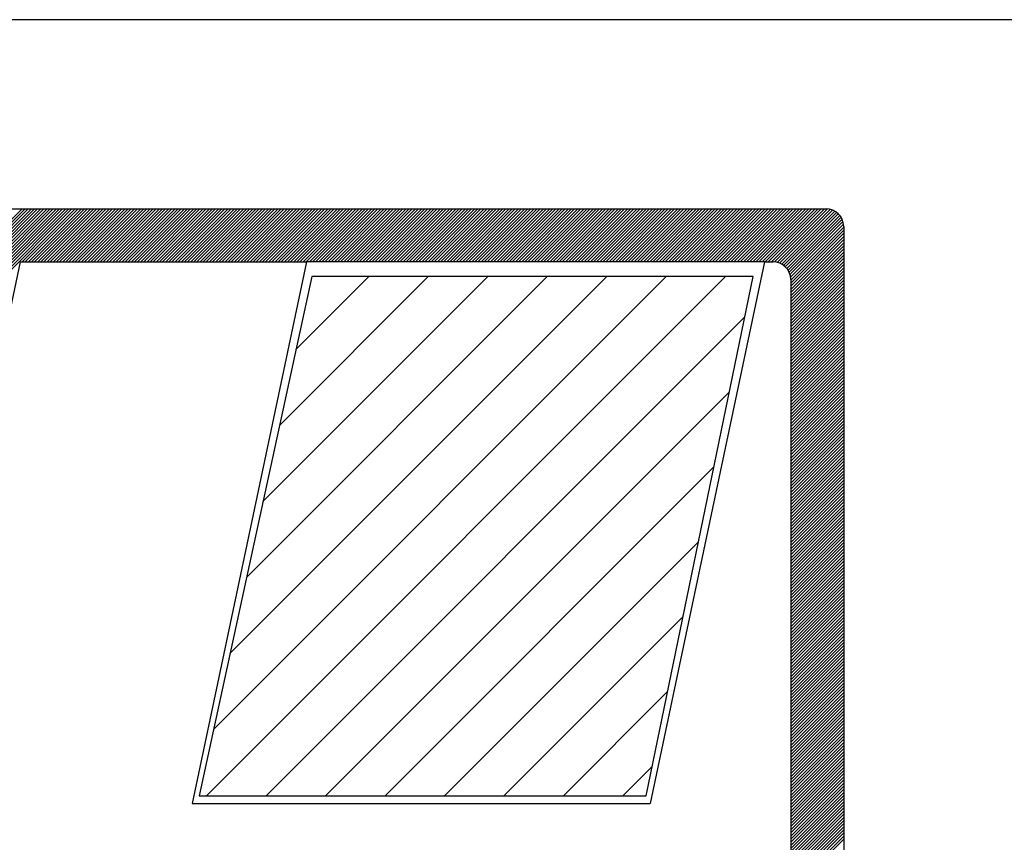
# Model space of a CAD drawing. Extents: x 6249 to 18217, y 8852 to 18510.
# Drawn here: x 6498 to 6504, y 9133 to 9138 of the extents above; entities that cross this region are included whole.
import ezdxf

# ---------------------------------------------------------------- set-up
doc = ezdxf.new("R2010")
doc.units = 0
doc.header["$LTSCALE"] = 5
doc.header["$MEASUREMENT"] = 0
doc.linetypes.add('DASHED2', pattern=[0.375, 0.25, -0.125])
doc.layers.add('MF', color=2, linetype='DASHED2')
doc.layers.add('REG60-100', color=7, linetype='CONTINUOUS')

msp = doc.modelspace()

# ---------------------------------------------------------------- hatches: boundary and pattern name
at = {"layer": 'REG60-100'}
h = msp.add_hatch(dxfattribs=at)
h.set_pattern_fill('ANSI31', color=240, scale=2, style=0)
h.set_pattern_definition([(45, (-8.19666, 0), (-0.1767766953, 0.1767766953), [])])
h.paths.add_polyline_path([(6502.0476, 9133.1185), (6502.6831, 9136.204), (6500.0594, 9136.204), (6499.3896, 9133.1185)])

# ---------------------------------------------------------------- linework, layer by layer
at = {"layer": 'MF', "color": 3, "linetype": 'CONTINUOUS'}
for p, q in [((6493.6734, 9136.6068), (6503.1167, 9136.6068)), ((6494.8762, 9132.8491), (6498.6339, 9136.6068)), ((6494.8812, 9132.8726), (6498.6153, 9136.6068)), ((6494.8861, 9132.8962), (6498.5968, 9136.6068)), ((6494.8911, 9132.9197), (6498.5782, 9136.6068)), ((6494.8961, 9132.9432), (6498.5597, 9136.6068)), ((6494.901, 9132.9667), (6498.5411, 9136.6068)), ((6494.906, 9132.9902), (6498.5225, 9136.6068)), ((6494.9109, 9133.0138), (6498.504, 9136.6068)), ((6494.9159, 9133.0373), (6498.4854, 9136.6068)), ((6494.9208, 9133.0608), (6498.4669, 9136.6068)), ((6494.9258, 9133.0843), (6498.4483, 9136.6068)), ((6494.9308, 9133.1078), (6498.4297, 9136.6068)), ((6494.9357, 9133.1314), (6498.4112, 9136.6068)), ((6494.9407, 9133.1549), (6498.3926, 9136.6068)), ((6494.9456, 9133.1784), (6498.374, 9136.6068)), ((6494.9506, 9133.2019), (6498.3555, 9136.6068)), ((6494.9556, 9133.2254), (6498.3369, 9136.6068)), ((6498.3375, 9136.2918), (6498.6525, 9136.6068)), ((6498.356, 9136.2918), (6498.671, 9136.6068)), ((6498.3746, 9136.2918), (6498.6896, 9136.6068)), ((6498.3932, 9136.2918), (6498.7082, 9136.6068)), ((6498.4117, 9136.2918), (6498.7267, 9136.6068)), ((6498.4303, 9136.2918), (6498.7453, 9136.6068)), ((6498.4488, 9136.2918), (6498.7638, 9136.6068)), ((6498.4674, 9136.2918), (6498.7824, 9136.6068)), ((6498.486, 9136.2918), (6498.801, 9136.6068)), ((6498.5045, 9136.2918), (6498.8195, 9136.6068)), ((6498.5231, 9136.2918), (6498.8381, 9136.6068)), ((6498.5416, 9136.2918), (6498.8566, 9136.6068)), ((6498.5602, 9136.2918), (6498.8752, 9136.6068)), ((6498.5788, 9136.2918), (6498.8938, 9136.6068)), ((6498.5973, 9136.2918), (6498.9123, 9136.6068)), ((6498.6159, 9136.2918), (6498.9309, 9136.6068)), ((6498.6345, 9136.2918), (6498.9495, 9136.6068)), ((6498.653, 9136.2918), (6498.968, 9136.6068)), ((6498.6716, 9136.2918), (6498.9866, 9136.6068)), ((6498.6901, 9136.2918), (6499.0051, 9136.6068)), ((6498.7087, 9136.2918), (6499.0237, 9136.6068)), ((6498.7273, 9136.2918), (6499.0423, 9136.6068)), ((6498.7458, 9136.2918), (6499.0608, 9136.6068)), ((6498.7644, 9136.2918), (6499.0794, 9136.6068)), ((6498.7829, 9136.2918), (6499.0979, 9136.6068)), ((6498.8015, 9136.2918), (6499.1165, 9136.6068)), ((6498.8201, 9136.2918), (6499.1351, 9136.6068)), ((6498.8386, 9136.2918), (6499.1536, 9136.6068)), ((6498.8572, 9136.2918), (6499.1722, 9136.6068)), ((6498.8758, 9136.2918), (6499.1908, 9136.6068)), ((6498.8943, 9136.2918), (6499.2093, 9136.6068)), ((6498.9129, 9136.2918), (6499.2279, 9136.6068)), ((6498.9314, 9136.2918), (6499.2464, 9136.6068)), ((6498.95, 9136.2918), (6499.265, 9136.6068)), ((6498.9686, 9136.2918), (6499.2836, 9136.6068)), ((6498.9871, 9136.2918), (6499.3021, 9136.6068)), ((6499.0057, 9136.2918), (6499.3207, 9136.6068)), ((6499.0242, 9136.2918), (6499.3392, 9136.6068)), ((6499.0428, 9136.2918), (6499.3578, 9136.6068)), ((6499.0614, 9136.2918), (6499.3764, 9136.6068)), ((6499.0799, 9136.2918), (6499.3949, 9136.6068)), ((6499.0985, 9136.2918), (6499.4135, 9136.6068)), ((6499.1171, 9136.2918), (6499.4321, 9136.6068)), ((6499.1356, 9136.2918), (6499.4506, 9136.6068)), ((6499.1542, 9136.2918), (6499.4692, 9136.6068)), ((6499.1727, 9136.2918), (6499.4877, 9136.6068)), ((6499.1913, 9136.2918), (6499.5063, 9136.6068)), ((6499.2099, 9136.2918), (6499.5249, 9136.6068)), ((6499.2284, 9136.2918), (6499.5434, 9136.6068)), ((6499.247, 9136.2918), (6499.562, 9136.6068)), ((6499.2655, 9136.2918), (6499.5805, 9136.6068)), ((6499.2841, 9136.2918), (6499.5991, 9136.6068)), ((6499.3027, 9136.2918), (6499.6177, 9136.6068)), ((6499.3212, 9136.2918), (6499.6362, 9136.6068)), ((6499.3398, 9136.2918), (6499.6548, 9136.6068)), ((6499.3584, 9136.2918), (6499.6734, 9136.6068)), ((6499.3769, 9136.2918), (6499.6919, 9136.6068)), ((6499.3955, 9136.2918), (6499.7105, 9136.6068)), ((6499.414, 9136.2918), (6499.729, 9136.6068)), ((6499.4326, 9136.2918), (6499.7476, 9136.6068)), ((6499.4512, 9136.2918), (6499.7662, 9136.6068)), ((6499.4697, 9136.2918), (6499.7847, 9136.6068)), ((6499.4883, 9136.2918), (6499.8033, 9136.6068)), ((6499.5068, 9136.2918), (6499.8218, 9136.6068)), ((6499.5254, 9136.2918), (6499.8404, 9136.6068)), ((6499.544, 9136.2918), (6499.859, 9136.6068)), ((6499.5625, 9136.2918), (6499.8775, 9136.6068)), ((6499.5811, 9136.2918), (6499.8961, 9136.6068)), ((6499.5997, 9136.2918), (6499.9147, 9136.6068)), ((6499.6182, 9136.2918), (6499.9332, 9136.6068)), ((6499.6368, 9136.2918), (6499.9518, 9136.6068)), ((6499.6553, 9136.2918), (6499.9703, 9136.6068)), ((6499.6739, 9136.2918), (6499.9889, 9136.6068)), ((6499.6925, 9136.2918), (6500.0075, 9136.6068)), ((6499.711, 9136.2918), (6500.026, 9136.6068)), ((6499.7296, 9136.2918), (6500.0446, 9136.6068)), ((6499.7481, 9136.2918), (6500.0631, 9136.6068)), ((6499.7667, 9136.2918), (6500.0817, 9136.6068)), ((6499.7853, 9136.2918), (6500.1003, 9136.6068)), ((6499.8038, 9136.2918), (6500.1188, 9136.6068)), ((6499.8224, 9136.2918), (6500.1374, 9136.6068)), ((6499.841, 9136.2918), (6500.156, 9136.6068)), ((6499.8595, 9136.2918), (6500.1745, 9136.6068)), ((6499.8781, 9136.2918), (6500.1931, 9136.6068)), ((6499.8966, 9136.2918), (6500.2116, 9136.6068)), ((6499.9152, 9136.2918), (6500.2302, 9136.6068)), ((6499.9338, 9136.2918), (6500.2488, 9136.6068)), ((6499.9523, 9136.2918), (6500.2673, 9136.6068)), ((6499.9709, 9136.2918), (6500.2859, 9136.6068)), ((6499.9894, 9136.2918), (6500.3044, 9136.6068)), ((6500.008, 9136.2918), (6500.323, 9136.6068)), ((6500.0266, 9136.2918), (6500.3416, 9136.6068)), ((6500.0451, 9136.2918), (6500.3601, 9136.6068)), ((6500.0637, 9136.2918), (6500.3787, 9136.6068)), ((6500.0823, 9136.2918), (6500.3973, 9136.6068)), ((6500.1008, 9136.2918), (6500.4158, 9136.6068)), ((6500.1194, 9136.2918), (6500.4344, 9136.6068)), ((6500.1379, 9136.2918), (6500.4529, 9136.6068)), ((6500.1565, 9136.2918), (6500.4715, 9136.6068)), ((6500.1751, 9136.2918), (6500.4901, 9136.6068)), ((6500.1936, 9136.2918), (6500.5086, 9136.6068)), ((6500.2122, 9136.2918), (6500.5272, 9136.6068)), ((6500.2307, 9136.2918), (6500.5457, 9136.6068)), ((6500.2493, 9136.2918), (6500.5643, 9136.6068)), ((6500.2679, 9136.2918), (6500.5829, 9136.6068)), ((6500.2864, 9136.2918), (6500.6014, 9136.6068)), ((6500.305, 9136.2918), (6500.62, 9136.6068)), ((6500.3236, 9136.2918), (6500.6386, 9136.6068)), ((6500.3421, 9136.2918), (6500.6571, 9136.6068)), ((6500.3607, 9136.2918), (6500.6757, 9136.6068)), ((6500.3792, 9136.2918), (6500.6942, 9136.6068)), ((6500.3978, 9136.2918), (6500.7128, 9136.6068)), ((6500.4164, 9136.2918), (6500.7314, 9136.6068)), ((6500.4349, 9136.2918), (6500.7499, 9136.6068)), ((6500.4535, 9136.2918), (6500.7685, 9136.6068)), ((6500.472, 9136.2918), (6500.787, 9136.6068)), ((6500.4906, 9136.2918), (6500.8056, 9136.6068)), ((6500.5092, 9136.2918), (6500.8242, 9136.6068)), ((6500.5277, 9136.2918), (6500.8427, 9136.6068)), ((6500.5463, 9136.2918), (6500.8613, 9136.6068)), ((6500.5649, 9136.2918), (6500.8799, 9136.6068)), ((6500.5834, 9136.2918), (6500.8984, 9136.6068)), ((6500.602, 9136.2918), (6500.917, 9136.6068)), ((6500.6205, 9136.2918), (6500.9355, 9136.6068)), ((6500.6391, 9136.2918), (6500.9541, 9136.6068)), ((6500.6577, 9136.2918), (6500.9727, 9136.6068)), ((6500.6762, 9136.2918), (6500.9912, 9136.6068)), ((6500.6948, 9136.2918), (6501.0098, 9136.6068)), ((6500.7133, 9136.2918), (6501.0283, 9136.6068)), ((6500.7319, 9136.2918), (6501.0469, 9136.6068)), ((6500.7505, 9136.2918), (6501.0655, 9136.6068)), ((6500.769, 9136.2918), (6501.084, 9136.6068)), ((6500.7876, 9136.2918), (6501.1026, 9136.6068)), ((6500.8062, 9136.2918), (6501.1212, 9136.6068)), ((6500.8247, 9136.2918), (6501.1397, 9136.6068)), ((6500.8433, 9136.2918), (6501.1583, 9136.6068)), ((6500.8618, 9136.2918), (6501.1768, 9136.6068)), ((6500.8804, 9136.2918), (6501.1954, 9136.6068)), ((6500.899, 9136.2918), (6501.214, 9136.6068)), ((6500.9175, 9136.2918), (6501.2325, 9136.6068)), ((6500.9361, 9136.2918), (6501.2511, 9136.6068)), ((6500.9546, 9136.2918), (6501.2696, 9136.6068)), ((6500.9732, 9136.2918), (6501.2882, 9136.6068)), ((6500.9918, 9136.2918), (6501.3068, 9136.6068)), ((6501.0103, 9136.2918), (6501.3253, 9136.6068)), ((6501.0289, 9136.2918), (6501.3439, 9136.6068)), ((6501.0475, 9136.2918), (6501.3625, 9136.6068)), ((6501.066, 9136.2918), (6501.381, 9136.6068)), ((6501.0846, 9136.2918), (6501.3996, 9136.6068)), ((6501.1031, 9136.2918), (6501.4181, 9136.6068)), ((6501.1217, 9136.2918), (6501.4367, 9136.6068)), ((6501.1403, 9136.2918), (6501.4553, 9136.6068)), ((6501.1588, 9136.2918), (6501.4738, 9136.6068)), ((6501.1774, 9136.2918), (6501.4924, 9136.6068)), ((6501.1959, 9136.2918), (6501.5109, 9136.6068)), ((6501.2145, 9136.2918), (6501.5295, 9136.6068)), ((6501.2331, 9136.2918), (6501.5481, 9136.6068)), ((6501.2516, 9136.2918), (6501.5666, 9136.6068)), ((6501.2702, 9136.2918), (6501.5852, 9136.6068)), ((6501.2888, 9136.2918), (6501.6038, 9136.6068)), ((6501.3073, 9136.2918), (6501.6223, 9136.6068)), ((6501.3259, 9136.2918), (6501.6409, 9136.6068)), ((6501.3444, 9136.2918), (6501.6594, 9136.6068)), ((6501.363, 9136.2918), (6501.678, 9136.6068)), ((6501.3816, 9136.2918), (6501.6966, 9136.6068)), ((6501.4001, 9136.2918), (6501.7151, 9136.6068)), ((6501.4187, 9136.2918), (6501.7337, 9136.6068)), ((6501.4372, 9136.2918), (6501.7522, 9136.6068)), ((6501.4558, 9136.2918), (6501.7708, 9136.6068)), ((6501.4744, 9136.2918), (6501.7894, 9136.6068)), ((6501.4929, 9136.2918), (6501.8079, 9136.6068)), ((6501.5115, 9136.2918), (6501.8265, 9136.6068)), ((6501.5301, 9136.2918), (6501.8451, 9136.6068)), ((6501.5486, 9136.2918), (6501.8636, 9136.6068)), ((6501.5672, 9136.2918), (6501.8822, 9136.6068)), ((6501.5857, 9136.2918), (6501.9007, 9136.6068)), ((6501.6043, 9136.2918), (6501.9193, 9136.6068)), ((6501.6229, 9136.2918), (6501.9379, 9136.6068)), ((6501.6414, 9136.2918), (6501.9564, 9136.6068)), ((6501.66, 9136.2918), (6501.975, 9136.6068)), ((6501.6785, 9136.2918), (6501.9935, 9136.6068)), ((6501.6971, 9136.2918), (6502.0121, 9136.6068)), ((6501.7157, 9136.2918), (6502.0307, 9136.6068)), ((6501.7342, 9136.2918), (6502.0492, 9136.6068)), ((6501.7528, 9136.2918), (6502.0678, 9136.6068)), ((6501.7714, 9136.2918), (6502.0864, 9136.6068)), ((6501.7899, 9136.2918), (6502.1049, 9136.6068)), ((6501.8085, 9136.2918), (6502.1235, 9136.6068)), ((6501.827, 9136.2918), (6502.142, 9136.6068)), ((6501.8456, 9136.2918), (6502.1606, 9136.6068)), ((6501.8642, 9136.2918), (6502.1792, 9136.6068)), ((6501.8827, 9136.2918), (6502.1977, 9136.6068)), ((6501.9013, 9136.2918), (6502.2163, 9136.6068)), ((6501.9198, 9136.2918), (6502.2348, 9136.6068)), ((6501.9384, 9136.2918), (6502.2534, 9136.6068)), ((6501.957, 9136.2918), (6502.272, 9136.6068)), ((6501.9755, 9136.2918), (6502.2905, 9136.6068)), ((6501.9941, 9136.2918), (6502.3091, 9136.6068)), ((6502.0127, 9136.2918), (6502.3277, 9136.6068)), ((6502.0312, 9136.2918), (6502.3462, 9136.6068)), ((6502.0498, 9136.2918), (6502.3648, 9136.6068)), ((6502.0683, 9136.2918), (6502.3833, 9136.6068)), ((6502.0869, 9136.2918), (6502.4019, 9136.6068)), ((6502.1055, 9136.2918), (6502.4205, 9136.6068)), ((6502.124, 9136.2918), (6502.439, 9136.6068)), ((6502.1426, 9136.2918), (6502.4576, 9136.6068)), ((6502.1611, 9136.2918), (6502.4761, 9136.6068)), ((6502.1797, 9136.2918), (6502.4947, 9136.6068)), ((6502.1983, 9136.2918), (6502.5133, 9136.6068)), ((6502.2168, 9136.2918), (6502.5318, 9136.6068)), ((6502.2354, 9136.2918), (6502.5504, 9136.6068)), ((6502.254, 9136.2918), (6502.569, 9136.6068)), ((6502.2725, 9136.2918), (6502.5875, 9136.6068)), ((6502.2911, 9136.2918), (6502.6061, 9136.6068)), ((6502.3096, 9136.2918), (6502.6246, 9136.6068)), ((6502.3282, 9136.2918), (6502.6432, 9136.6068)), ((6502.3468, 9136.2918), (6502.6618, 9136.6068)), ((6502.3653, 9136.2918), (6502.6803, 9136.6068)), ((6502.3839, 9136.2918), (6502.6989, 9136.6068)), ((6502.4024, 9136.2918), (6502.7174, 9136.6068)), ((6502.421, 9136.2918), (6502.736, 9136.6068)), ((6502.4396, 9136.2918), (6502.7546, 9136.6068)), ((6502.4581, 9136.2918), (6502.7731, 9136.6068)), ((6502.4767, 9136.2918), (6502.7917, 9136.6068)), ((6502.4953, 9136.2918), (6502.8103, 9136.6068)), ((6502.5138, 9136.2918), (6502.8288, 9136.6068)), ((6502.5324, 9136.2918), (6502.8474, 9136.6068)), ((6502.5509, 9136.2918), (6502.8659, 9136.6068)), ((6502.5695, 9136.2918), (6502.8845, 9136.6068)), ((6502.5881, 9136.2918), (6502.9031, 9136.6068)), ((6502.6066, 9136.2918), (6502.9216, 9136.6068)), ((6502.6252, 9136.2918), (6502.9402, 9136.6068)), ((6502.6437, 9136.2918), (6502.9587, 9136.6068)), ((6502.6623, 9136.2918), (6502.9773, 9136.6068)), ((6502.6809, 9136.2918), (6502.9959, 9136.6068)), ((6502.6994, 9136.2918), (6503.0144, 9136.6068)), ((6502.718, 9136.2918), (6503.033, 9136.6068)), ((6502.7366, 9136.2918), (6503.0516, 9136.6068)), ((6502.7551, 9136.2918), (6503.0701, 9136.6068)), ((6502.7737, 9136.2918), (6503.0887, 9136.6068)), ((6502.7922, 9136.2918), (6503.1072, 9136.6068)), ((6502.8104, 9136.2914), (6503.1254, 9136.6064)), ((6502.8264, 9136.2888), (6503.1414, 9136.6038)), ((6502.8405, 9136.2844), (6503.1555, 9136.5994)), ((6502.8531, 9136.2784), (6503.1681, 9136.5934)), ((6502.8643, 9136.2711), (6503.1793, 9136.5861)), ((6502.8744, 9136.2626), (6503.1894, 9136.5776)), ((6502.8833, 9136.2529), (6503.1983, 9136.5679)), ((6502.891, 9136.242), (6503.206, 9136.557)), ((6502.8974, 9136.2299), (6503.2124, 9136.5449)), ((6502.9024, 9136.2164), (6503.2174, 9136.5314)), ((6502.9057, 9136.2011), (6503.2207, 9136.5161)), ((6502.9067, 9136.1835), (6503.2217, 9136.4985)), ((6502.9067, 9136.1649), (6503.2217, 9136.4799)), ((6502.9067, 9136.1464), (6503.2217, 9136.4614)), ((6503.2217, 9136.5018), (6503.2217, 9129.0137)), ((6502.9067, 9136.1278), (6503.2217, 9136.4428)), ((6502.9067, 9136.1092), (6503.2217, 9136.4242)), ((6502.9067, 9136.0907), (6503.2217, 9136.4057)), ((6502.9067, 9136.0721), (6503.2217, 9136.3871)), ((6502.9067, 9136.0536), (6503.2217, 9136.3686)), ((6502.9067, 9136.035), (6503.2217, 9136.35)), ((6498.3252, 9136.2918), (6497.6069, 9132.8844)), ((6498.3252, 9136.2918), (6500.0272, 9136.2918)), ((6502.7504, 9136.2918), (6500.0272, 9136.2918)), ((6502.7504, 9136.2918), (6502.8017, 9136.2918)), ((6502.9067, 9136.0164), (6503.2217, 9136.3314)), ((6502.9067, 9135.9979), (6503.2217, 9136.3129)), ((6502.9067, 9135.9793), (6503.2217, 9136.2943)), ((6502.9067, 9135.9607), (6503.2217, 9136.2757)), ((6502.9067, 9135.9422), (6503.2217, 9136.2572)), ((6502.9067, 9135.9236), (6503.2217, 9136.2386)), ((6502.9067, 9135.9051), (6503.2217, 9136.2201)), ((6502.9067, 9135.8865), (6503.2217, 9136.2015)), ((6502.9067, 9136.1868), (6502.9067, 9129.3287)), ((6502.9067, 9135.8679), (6503.2217, 9136.1829)), ((6502.9067, 9135.8494), (6503.2217, 9136.1644)), ((6502.9067, 9135.8308), (6503.2217, 9136.1458)), ((6502.9067, 9135.8123), (6503.2217, 9136.1273)), ((6502.9067, 9135.7937), (6503.2217, 9136.1087)), ((6502.9067, 9135.7751), (6503.2217, 9136.0901)), ((6502.9067, 9135.7566), (6503.2217, 9136.0716)), ((6502.9067, 9135.738), (6503.2217, 9136.053)), ((6502.9067, 9135.7194), (6503.2217, 9136.0344)), ((6502.9067, 9135.7009), (6503.2217, 9136.0159)), ((6502.9067, 9135.6823), (6503.2217, 9135.9973)), ((6502.9067, 9135.6638), (6503.2217, 9135.9788)), ((6502.9067, 9135.6452), (6503.2217, 9135.9602)), ((6502.9067, 9135.6266), (6503.2217, 9135.9416)), ((6502.9067, 9135.6081), (6503.2217, 9135.9231)), ((6502.9067, 9135.5895), (6503.2217, 9135.9045)), ((6502.9067, 9135.571), (6503.2217, 9135.886)), ((6502.9067, 9135.5524), (6503.2217, 9135.8674)), ((6502.9067, 9135.5338), (6503.2217, 9135.8488)), ((6502.9067, 9135.5153), (6503.2217, 9135.8303)), ((6502.9067, 9135.4967), (6503.2217, 9135.8117)), ((6502.9067, 9135.4781), (6503.2217, 9135.7931)), ((6502.9067, 9135.4596), (6503.2217, 9135.7746)), ((6502.9067, 9135.441), (6503.2217, 9135.756)), ((6502.9067, 9135.4225), (6503.2217, 9135.7375)), ((6502.9067, 9135.4039), (6503.2217, 9135.7189)), ((6502.9067, 9135.3853), (6503.2217, 9135.7003)), ((6502.9067, 9135.3668), (6503.2217, 9135.6818)), ((6502.9067, 9135.3482), (6503.2217, 9135.6632)), ((6502.9067, 9135.3297), (6503.2217, 9135.6447)), ((6502.9067, 9135.3111), (6503.2217, 9135.6261)), ((6502.9067, 9135.2925), (6503.2217, 9135.6075)), ((6502.9067, 9135.274), (6503.2217, 9135.589)), ((6502.9067, 9135.2554), (6503.2217, 9135.5704)), ((6502.9067, 9135.2368), (6503.2217, 9135.5518)), ((6502.9067, 9135.2183), (6503.2217, 9135.5333)), ((6502.9067, 9135.1997), (6503.2217, 9135.5147)), ((6502.9067, 9135.1812), (6503.2217, 9135.4962)), ((6502.9067, 9135.1626), (6503.2217, 9135.4776)), ((6502.9067, 9135.144), (6503.2217, 9135.459)), ((6502.9067, 9135.1255), (6503.2217, 9135.4405)), ((6502.9067, 9135.1069), (6503.2217, 9135.4219)), ((6502.9067, 9135.0884), (6503.2217, 9135.4034)), ((6502.9067, 9135.0698), (6503.2217, 9135.3848)), ((6502.9067, 9135.0512), (6503.2217, 9135.3662)), ((6502.9067, 9135.0327), (6503.2217, 9135.3477)), ((6502.9067, 9135.0141), (6503.2217, 9135.3291)), ((6502.9067, 9134.9955), (6503.2217, 9135.3105)), ((6502.9067, 9134.977), (6503.2217, 9135.292)), ((6502.9067, 9134.9584), (6503.2217, 9135.2734)), ((6502.9067, 9134.9399), (6503.2217, 9135.2549)), ((6502.9067, 9134.9213), (6503.2217, 9135.2363)), ((6502.9067, 9134.9027), (6503.2217, 9135.2177)), ((6502.9067, 9134.8842), (6503.2217, 9135.1992)), ((6502.9067, 9134.8656), (6503.2217, 9135.1806)), ((6502.9067, 9134.8471), (6503.2217, 9135.1621)), ((6502.9067, 9134.8285), (6503.2217, 9135.1435)), ((6502.9067, 9134.8099), (6503.2217, 9135.1249)), ((6502.9067, 9134.7914), (6503.2217, 9135.1064)), ((6502.9067, 9134.7728), (6503.2217, 9135.0878)), ((6502.9067, 9134.7542), (6503.2217, 9135.0692)), ((6502.9067, 9134.7357), (6503.2217, 9135.0507)), ((6502.9067, 9134.7171), (6503.2217, 9135.0321)), ((6502.9067, 9134.6986), (6503.2217, 9135.0136)), ((6502.9067, 9134.68), (6503.2217, 9134.995)), ((6502.9067, 9134.6614), (6503.2217, 9134.9764)), ((6502.9067, 9134.6429), (6503.2217, 9134.9579)), ((6502.9067, 9134.6243), (6503.2217, 9134.9393)), ((6502.9067, 9134.6058), (6503.2217, 9134.9208)), ((6502.9067, 9134.5872), (6503.2217, 9134.9022)), ((6502.9067, 9134.5686), (6503.2217, 9134.8836)), ((6502.9067, 9134.5501), (6503.2217, 9134.8651)), ((6502.9067, 9134.5315), (6503.2217, 9134.8465)), ((6502.9067, 9134.5129), (6503.2217, 9134.8279)), ((6502.9067, 9134.4944), (6503.2217, 9134.8094)), ((6502.9067, 9134.4758), (6503.2217, 9134.7908)), ((6502.9067, 9134.4573), (6503.2217, 9134.7723)), ((6502.9067, 9134.4387), (6503.2217, 9134.7537)), ((6502.9067, 9134.4201), (6503.2217, 9134.7351)), ((6502.9067, 9134.4016), (6503.2217, 9134.7166)), ((6502.9067, 9134.383), (6503.2217, 9134.698)), ((6502.9067, 9134.3645), (6503.2217, 9134.6795)), ((6502.9067, 9134.3459), (6503.2217, 9134.6609)), ((6502.9067, 9134.3273), (6503.2217, 9134.6423)), ((6502.9067, 9134.3088), (6503.2217, 9134.6238)), ((6502.9067, 9134.2902), (6503.2217, 9134.6052)), ((6502.9067, 9134.2716), (6503.2217, 9134.5866)), ((6502.9067, 9134.2531), (6503.2217, 9134.5681)), ((6502.9067, 9134.2345), (6503.2217, 9134.5495)), ((6502.9067, 9134.216), (6503.2217, 9134.531)), ((6502.9067, 9134.1974), (6503.2217, 9134.5124)), ((6502.9067, 9134.1788), (6503.2217, 9134.4938)), ((6502.9067, 9134.1603), (6503.2217, 9134.4753)), ((6502.9067, 9134.1417), (6503.2217, 9134.4567)), ((6502.9067, 9134.1232), (6503.2217, 9134.4382)), ((6502.9067, 9134.1046), (6503.2217, 9134.4196)), ((6502.9067, 9134.086), (6503.2217, 9134.401)), ((6502.9067, 9134.0675), (6503.2217, 9134.3825)), ((6502.9067, 9134.0489), (6503.2217, 9134.3639)), ((6502.9067, 9134.0303), (6503.2217, 9134.3453)), ((6502.9067, 9134.0118), (6503.2217, 9134.3268)), ((6502.9067, 9133.9932), (6503.2217, 9134.3082)), ((6502.9067, 9133.9747), (6503.2217, 9134.2897)), ((6502.9067, 9133.9561), (6503.2217, 9134.2711)), ((6502.9067, 9133.9375), (6503.2217, 9134.2525)), ((6502.9067, 9133.919), (6503.2217, 9134.234)), ((6502.9067, 9133.9004), (6503.2217, 9134.2154)), ((6502.9067, 9133.8819), (6503.2217, 9134.1969)), ((6502.9067, 9133.8633), (6503.2217, 9134.1783)), ((6502.9067, 9133.8447), (6503.2217, 9134.1597)), ((6502.9067, 9133.8262), (6503.2217, 9134.1412)), ((6502.9067, 9133.8076), (6503.2217, 9134.1226)), ((6502.9067, 9133.789), (6503.2217, 9134.104)), ((6502.9067, 9133.7705), (6503.2217, 9134.0855)), ((6502.9067, 9133.7519), (6503.2217, 9134.0669)), ((6502.9067, 9133.7334), (6503.2217, 9134.0484)), ((6502.9067, 9133.7148), (6503.2217, 9134.0298)), ((6502.9067, 9133.6962), (6503.2217, 9134.0112)), ((6502.9067, 9133.6777), (6503.2217, 9133.9927)), ((6502.9067, 9133.6591), (6503.2217, 9133.9741)), ((6502.9067, 9133.6406), (6503.2217, 9133.9556)), ((6502.9067, 9133.622), (6503.2217, 9133.937)), ((6502.9067, 9133.6034), (6503.2217, 9133.9184)), ((6502.9067, 9133.5849), (6503.2217, 9133.8999)), ((6502.9067, 9133.5663), (6503.2217, 9133.8813)), ((6502.9067, 9133.5477), (6503.2217, 9133.8627)), ((6502.9067, 9133.5292), (6503.2217, 9133.8442)), ((6502.9067, 9133.5106), (6503.2217, 9133.8256)), ((6502.9067, 9133.4921), (6503.2217, 9133.8071)), ((6502.9067, 9133.4735), (6503.2217, 9133.7885)), ((6502.9067, 9133.4549), (6503.2217, 9133.7699)), ((6502.9067, 9133.4364), (6503.2217, 9133.7514)), ((6502.9067, 9133.4178), (6503.2217, 9133.7328)), ((6502.9067, 9133.3993), (6503.2217, 9133.7143)), ((6502.9067, 9133.3807), (6503.2217, 9133.6957)), ((6502.9067, 9133.3621), (6503.2217, 9133.6771)), ((6502.9067, 9133.3436), (6503.2217, 9133.6586)), ((6502.9067, 9133.325), (6503.2217, 9133.64)), ((6502.9067, 9133.3064), (6503.2217, 9133.6214)), ((6502.9067, 9133.2879), (6503.2217, 9133.6029)), ((6502.9067, 9133.2693), (6503.2217, 9133.5843)), ((6502.9067, 9133.2508), (6503.2217, 9133.5658)), ((6502.9067, 9133.2322), (6503.2217, 9133.5472)), ((6502.9067, 9133.2136), (6503.2217, 9133.5286)), ((6502.9067, 9133.1951), (6503.2217, 9133.5101)), ((6502.9067, 9133.1765), (6503.2217, 9133.4915)), ((6502.9067, 9133.158), (6503.2217, 9133.473)), ((6502.9067, 9133.1394), (6503.2217, 9133.4544)), ((6502.9067, 9133.1208), (6503.2217, 9133.4358)), ((6502.9067, 9133.1023), (6503.2217, 9133.4173)), ((6502.9067, 9133.0837), (6503.2217, 9133.3987)), ((6502.9067, 9133.0651), (6503.2217, 9133.3801)), ((6502.9067, 9133.0466), (6503.2217, 9133.3616)), ((6502.9067, 9133.028), (6503.2217, 9133.343)), ((6502.9067, 9133.0095), (6503.2217, 9133.3245)), ((6502.9067, 9132.9909), (6503.2217, 9133.3059)), ((6502.9067, 9132.9723), (6503.2217, 9133.2873)), ((6502.9067, 9132.9538), (6503.2217, 9133.2688)), ((6502.9067, 9132.9352), (6503.2217, 9133.2502)), ((6502.9067, 9132.9167), (6503.2217, 9133.2317)), ((6502.9067, 9132.8981), (6503.2217, 9133.2131)), ((6502.9067, 9132.8795), (6503.2217, 9133.1945)), ((6502.9067, 9132.861), (6503.2217, 9133.176)), ((6502.9067, 9132.8424), (6503.2217, 9133.1574)), ((6502.9067, 9132.8238), (6503.2217, 9133.1388)), ((6502.9067, 9132.8053), (6503.2217, 9133.1203)), ((6502.9067, 9132.7867), (6503.2217, 9133.1017)), ((6502.9067, 9132.7682), (6503.2217, 9133.0832)), ((6502.9067, 9132.7496), (6503.2217, 9133.0646)), ((6502.9067, 9132.731), (6503.2217, 9133.046)), ((6502.9067, 9132.7125), (6503.2217, 9133.0275)), ((6502.9067, 9132.6939), (6503.2217, 9133.0089)), ((6502.9067, 9132.6754), (6503.2217, 9132.9904)), ((6502.9067, 9132.6568), (6503.2217, 9132.9718)), ((6502.9067, 9132.6382), (6503.2217, 9132.9532)), ((6502.9067, 9132.6197), (6503.2217, 9132.9347)), ((6502.9067, 9132.6011), (6503.2217, 9132.9161)), ((6502.9067, 9132.5825), (6503.2217, 9132.8975)), ((6502.9067, 9132.564), (6503.2217, 9132.879)), ((6502.9067, 9132.5454), (6503.2217, 9132.8604))]:
    msp.add_line(p, q, dxfattribs=at)
at = {"layer": 'MF', "color": 240, "linetype": 'CONTINUOUS'}
for p, q in [((6500.0272, 9136.2918), (6499.3486, 9133.0728)), ((6502.7504, 9136.2918), (6502.0718, 9133.0728)), ((6499.3486, 9133.0728), (6502.0718, 9133.0728))]:
    msp.add_line(p, q, dxfattribs=at)
at = {"layer": 'MF', "color": 3, "linetype": 'CONTINUOUS'}
for centre in [(6503.1167, 9136.5018), (6502.8017, 9136.1868)]:
    msp.add_arc(centre, 0.105, 0, 90, dxfattribs=at)
at = {"layer": 'REG60-100', "color": 1}
msp.add_line((6585.1406, 9137.731), (6492.1406, 9137.731), dxfattribs=at)
at = {"layer": 'REG60-100', "color": 240}
for p, q in [((6500.0594, 9136.204), (6499.3896, 9133.1185)), ((6502.6831, 9136.204), (6500.0594, 9136.204)), ((6502.0476, 9133.1185), (6502.6831, 9136.204)), ((6499.3896, 9133.1185), (6502.0476, 9133.1185))]:
    msp.add_line(p, q, dxfattribs=at)

doc.saveas('drawing.dxf')
